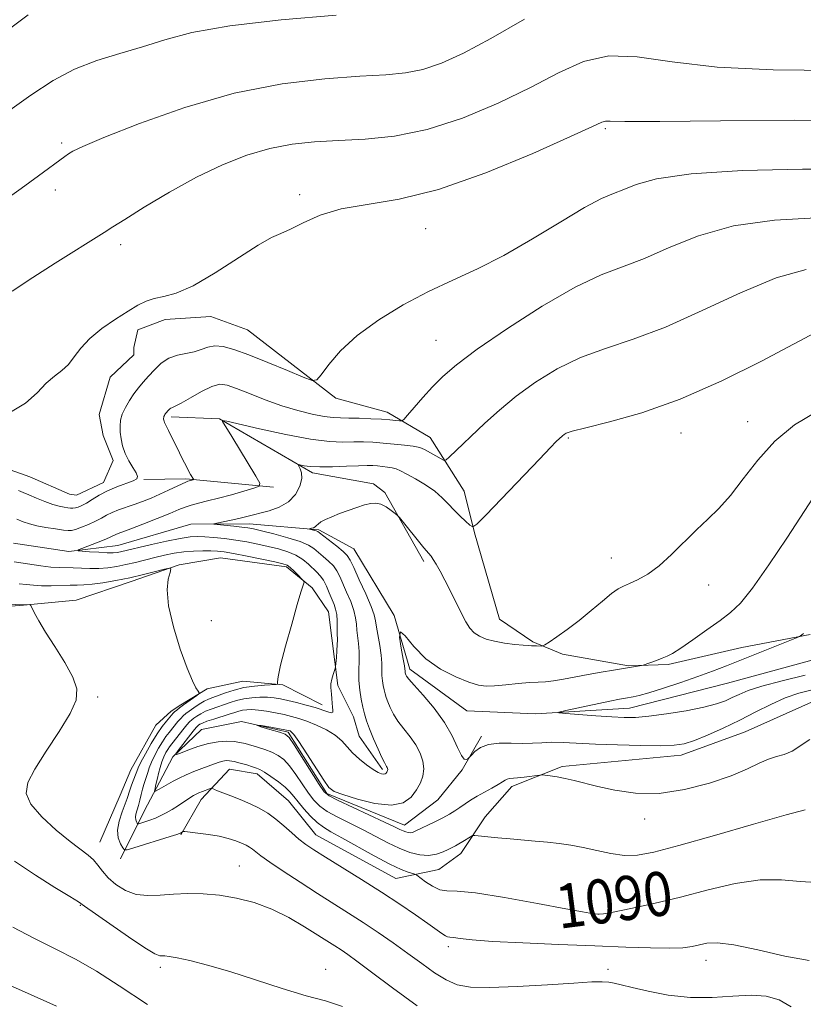
# Model space of a CAD drawing. Extents: x 2067300 to 2070200, y 352300 to 355200.
# Drawn here: x 2068322 to 2068464, y 353641 to 353820 of the extents above; entities that cross this region are included whole.
import ezdxf
from ezdxf.enums import TextEntityAlignment as Align

# ---------------------------------------------------------------- set-up
doc = ezdxf.new("R2010")
doc.units = 0
doc.header["$MEASUREMENT"] = 0
for name, color, linetype, lineweight in [('DTM HARD BREAKLINE', 7, 'Continuous', 0), ('DTM SPOT ELEVATION', 2, 'Continuous', 13), ('INDEX CONTOUR', 41, 'Continuous', 13), ('INDEX CONTOUR LABEL', 244, 'Continuous', 0), ('INTERMEDIATE CONTOUR', 44, 'Continuous', 0)]:
    doc.layers.add(name, color=color, linetype=linetype, lineweight=lineweight)
doc.styles.add('Style-ITALICS', font='ITALICS.shx')

msp = doc.modelspace()

# ---------------------------------------------------------------- linework, layer by layer
at = {"layer": 'DTM HARD BREAKLINE'}
for points in [[(2068465.2, 353708.08, 1081.84), (2068452.79, 353705.72, 1082.86), (2068439.38, 353702.64, 1083.81), (2068432.2, 353702.4, 1084.1), (2068420.21, 353704.52, 1085.62), (2068414.83, 353706.79, 1086.21), (2068408.82, 353710.91, 1087.05), (2068404.26, 353726.54, 1087.89), (2068402.39, 353734.1, 1088.88), (2068396.2, 353743.82, 1090.88), (2068388.41, 353748.46, 1092.62), (2068379.11, 353750.99, 1093.64), (2068363.08, 353763.38, 1095.22), (2068356.41, 353765.78, 1095.36), (2068348.17, 353765.25, 1095.33), (2068343.16, 353763.35, 1095.45), (2068342.44, 353760.16, 1095.4), (2068342.45, 353758.82, 1095.35), (2068338.16, 353754.77, 1095.49), (2068336.15, 353748, 1094.97), (2068336.87, 353744.2, 1094.75), (2068338.74, 353739.64, 1094.48), (2068336.97, 353735.68, 1094.67), (2068332.06, 353733.39, 1095.22), (2068330.76, 353733.58, 1095.22), (2068323.58, 353736.71, 1095.28), (2068304.19, 353743.58, 1095.94)], [(2068349.241, 353747.583, 1091.652), (2068358.03, 353747.212, 1090.055), (2068374.854, 353737.42, 1087.611), (2068385.92, 353735.414, 1086.43), (2068388.013, 353733.886, 1086.19), (2068395.064, 353721.356, 1085.631)], [(2068344.255, 353736.24, 1093.903), (2068351.901, 353736.323, 1092.227), (2068367.787, 353734.857, 1089.655)], [(2068320.62, 353724.67, 1090.25), (2068330.64, 353723.15, 1090.18), (2068339.54, 353724.26, 1089), (2068352.83, 353728.09, 1088.34), (2068363.41, 353728.2, 1087.4), (2068376.01, 353727.09, 1085.77), (2068382.4, 353723.64, 1085.01), (2068389.71, 353711.57, 1084), (2068392.55, 353701.82, 1083.57), (2068402.9, 353694.27, 1082.85), (2068415.35, 353693.68, 1082.19), (2068432.39, 353694.75, 1081.29), (2068450.18, 353699.28, 1080.71), (2068471.92, 353705.21, 1080.18), (2068483.34, 353709.07, 1079.42), (2068492.98, 353714.31, 1078.77), (2068504.93, 353717.64, 1077.82), (2068517.66, 353718.88, 1076.14), (2068527.63, 353717.03, 1075.75), (2068566.6, 353704.45, 1072.72)], [(2068315.53, 353712.88, 1096.52), (2068322.42, 353713.41, 1096.03), (2068331.97, 353714.31, 1095.81), (2068342, 353717.73, 1094.47), (2068350.69, 353720.75, 1093.91), (2068358.2, 353722, 1093.02), (2068370.19, 353720.36, 1092.36), (2068374.81, 353716.56, 1091.84), (2068377.76, 353712.22, 1090.98), (2068378.36, 353707.43, 1090.55), (2068379.47, 353698.82, 1089.67), (2068382.34, 353693.14, 1088.87), (2068383.37, 353689.65, 1088.88), (2068387.57, 353683.6, 1088.29)], [(2068350.99, 353671.74, 1094.15), (2068354.69, 353678.19, 1092.65), (2068359.82, 353683.68, 1090.92), (2068364.86, 353682.8, 1090.54), (2068370.54, 353677.95, 1090.92), (2068375.46, 353671.76, 1091.2), (2068390.02, 353663.86, 1090.95), (2068397.77, 353665.44, 1088.88), (2068401.82, 353668.39, 1088.6), (2068406.18, 353675.03, 1087.4), (2068411.03, 353680.52, 1086.46), (2068420.15, 353684.17, 1085.67), (2068441.79, 353686.23, 1084.6), (2068453.35, 353690.42, 1085.03), (2068465.95, 353696.06, 1085.54), (2068477.53, 353696.81, 1084.8), (2068490.99, 353696.56, 1084.51), (2068502.74, 353700.57, 1083.75), (2068509.92, 353701.76, 1082.53), (2068522.26, 353703.66, 1080.89), (2068531.98, 353703.68, 1079.78), (2068542.84, 353698.58, 1078.96), (2068557.2, 353692.02, 1076.42), (2068567.35, 353702.45, 1074.04)], [(2068376.62, 353695.35, 1090.54), (2068369.51, 353698.95, 1091.87), (2068362.23, 353699.66, 1092.88), (2068355.77, 353698.23, 1093.88), (2068351.01, 353695.33, 1094.31), (2068349.24, 353694.22, 1094.62), (2068346.43, 353691.66, 1095.12), (2068341.94, 353683.54, 1095.13), (2068340, 353678.97, 1095.22), (2068336.32, 353670.43, 1095.26)], [(2068340.06, 353667.41, 1094.61), (2068344.4, 353676.15, 1090.99), (2068347.1, 353681.3, 1089.51), (2068349.56, 353685.91, 1088.07), (2068354.75, 353690.88, 1086.75), (2068361.97, 353692.31, 1086), (2068370.46, 353690.4, 1085.77), (2068377.491, 353679.235, 1085.77), (2068391.54, 353673.5, 1085.34), (2068397.59, 353678.09, 1084.77), (2068402.01, 353683.53, 1084.15), (2068405.51, 353689.68, 1083.73)]]:
    msp.add_polyline3d(points, dxfattribs=at)
at = {"layer": 'DTM SPOT ELEVATION'}
for p in [(2068427.99, 353799.87, 1095.77), (2068329.34, 353797.27, 1100.3), (2068328.21, 353788.71, 1099.5), (2068372.55, 353787.88, 1096.32), (2068395.38, 353781.71, 1095.17), (2068340.06, 353778.85, 1097.55), (2068397.26, 353761.45, 1092.96), (2068453.86, 353746.69, 1086.8), (2068421.3, 353743.76, 1087.82), (2068441.74, 353744.67, 1087.3), (2068429.09, 353721.96, 1086.75), (2068446.78, 353717.08, 1085.18), (2068356.52, 353710.6, 1093.27), (2068335.92, 353696.79, 1095.9), (2068435.15, 353674.64, 1086.59), (2068361.61, 353666.08, 1095.13), (2068332.77, 353658.96, 1098.1), (2068426.84, 353656.51, 1090.14), (2068399.52, 353651.5, 1092.41), (2068446.27, 353649.02, 1092.64), (2068347.28, 353647.72, 1098.37), (2068377.24, 353647.37, 1097.4), (2068428.47, 353647.33, 1093.62)]:
    msp.add_point(p, dxfattribs=at)
at = {"layer": 'INDEX CONTOUR'}
for points in [[(2068318.226, 353786.2711, 1100), (2068322.047, 353789.0071, 1100), (2068325.192, 353791.304, 1100), (2068329.952, 353794.828, 1100), (2068330.592, 353795.277, 1100), (2068331.394, 353795.761, 1100), (2068333.22, 353796.625, 1100), (2068337.038, 353798.236, 1100), (2068343.467, 353800.781, 1100), (2068351.7301, 353803.713, 1100), (2068360.696, 353806.305, 1100), (2068369.349, 353807.999, 1100), (2068377.1, 353808.924, 1100), (2068383.473, 353809.379, 1100), (2068388.188, 353809.652, 1100), (2068391.762, 353809.984, 1100), (2068394.914, 353810.605, 1100), (2068398.293, 353811.736, 1100), (2068402.285, 353813.559, 1100), (2068407.212, 353816.2459, 1100), (2068413.333, 353819.736, 1100)], [(2068466.235, 353663.129, 1090), (2068463.339, 353663.277, 1090), (2068459.987, 353663.5989, 1090), (2068456.076, 353663.602, 1090), (2068451.566, 353662.93, 1090), (2068446.667, 353661.777, 1090), (2068441.651, 353660.474, 1090), (2068436.8221, 353659.309, 1090), (2068432.604, 353658.381, 1090), (2068429.453, 353657.746, 1090), (2068427.667, 353657.429, 1090), (2068426.901, 353657.34, 1090), (2068426.655, 353657.359, 1090), (2068425.202, 353657.5329, 1090), (2068423.862, 353657.766, 1090), (2068420.837, 353658.333, 1090), (2068415.726, 353659.306, 1090), (2068409.734, 353660.396, 1090), (2068404.4649, 353661.224, 1090), (2068401.113, 353661.54, 1090), (2068399.234, 353661.604, 1090), (2068397.975, 353661.806, 1090), (2068396.668, 353662.418, 1090), (2068395.381, 353663.249, 1090), (2068393.791, 353664.415, 1090), (2068393.443, 353664.608, 1090), (2068392.2629, 353664.968, 1090), (2068390.951, 353665.478, 1090), (2068388.907, 353666.445, 1090), (2068386.083, 353667.95, 1090), (2068380.2, 353671.228, 1090), (2068378.226, 353672.306, 1090), (2068376.847, 353673.119, 1090), (2068375.695, 353673.991, 1090), (2068374.487, 353675.155, 1090), (2068373.291, 353676.475, 1090), (2068372.26, 353677.717, 1090), (2068371.482, 353678.717, 1090), (2068370.776, 353679.566, 1090), (2068369.896, 353680.423, 1090), (2068368.687, 353681.39, 1090), (2068367.3479, 353682.3489, 1090), (2068366.1699, 353683.124, 1090), (2068365.348, 353683.599, 1090), (2068364.703, 353683.875, 1090), (2068363.9641, 353684.113, 1090), (2068362.938, 353684.431, 1090), (2068361.77, 353684.778, 1090), (2068360.684, 353685.062, 1090), (2068359.848, 353685.212, 1090), (2068359.192, 353685.227, 1090), (2068358.589, 353685.128, 1090), (2068357.921, 353684.932, 1090), (2068357.107, 353684.641, 1090), (2068354.793, 353683.775, 1090), (2068353.368, 353683.228, 1090), (2068351.9469, 353682.64, 1090), (2068350.659, 353682.046, 1090), (2068349.57, 353681.493, 1090), (2068348.728, 353681.034, 1090), (2068347.058, 353680.054, 1090), (2068346.272, 353679.639, 1090), (2068346.228, 353679.674, 1090), (2068346.254, 353679.8459, 1090), (2068346.47, 353680.915, 1090), (2068346.761, 353682.057, 1090), (2068346.961, 353682.908, 1090), (2068347.225, 353683.951, 1090), (2068347.543, 353685.005, 1090), (2068347.903, 353685.918, 1090), (2068348.274, 353686.667, 1090), (2068348.626, 353687.26, 1090), (2068348.948, 353687.728, 1090), (2068351.37, 353690.811, 1090), (2068352.084, 353691.698, 1090), (2068352.59, 353692.277, 1090), (2068352.9749, 353692.639, 1090), (2068353.376, 353692.944, 1090), (2068353.912, 353693.315, 1090), (2068354.609, 353693.739, 1090), (2068355.471, 353694.172, 1090), (2068356.491, 353694.576, 1090), (2068359.917, 353695.741, 1090), (2068361.103, 353696.111, 1090), (2068362.403, 353696.414, 1090), (2068363.853, 353696.612, 1090), (2068365.343, 353696.707, 1090), (2068366.726, 353696.708, 1090), (2068367.914, 353696.622, 1090), (2068369.059, 353696.442, 1090), (2068370.373, 353696.1569, 1090), (2068371.991, 353695.766, 1090), (2068373.744, 353695.308, 1090), (2068375.385, 353694.831, 1090), (2068377.672, 353694.049, 1090), (2068378.276, 353693.901, 1090), (2068378.542, 353694.006, 1090), (2068378.578, 353694.356, 1090), (2068378.514, 353694.924, 1090), (2068378.454, 353695.667, 1090), (2068378.401, 353696.483, 1090), (2068378.334, 353697.248, 1090), (2068378.244, 353697.885, 1090), (2068378.185, 353698.477, 1090), (2068378.224, 353699.152, 1090), (2068378.402, 353699.982, 1090), (2068378.65, 353700.832, 1090), (2068379.003, 353701.921, 1090), (2068379.0679, 353702.273, 1090), (2068379.213, 353703.913, 1090), (2068379.31, 353705.167, 1090), (2068379.38, 353706.296, 1090), (2068379.396, 353707.068, 1090), (2068379.361, 353708.371, 1090), (2068379.363, 353709.389, 1090), (2068379.347, 353710.583, 1090), (2068379.264, 353711.731, 1090), (2068379.076, 353712.681, 1090), (2068378.7841, 353713.543, 1090), (2068377.929, 353715.652, 1090), (2068377.405, 353716.872, 1090), (2068376.852, 353717.953, 1090), (2068376.286, 353718.754, 1090), (2068375.674, 353719.39, 1090), (2068374.132, 353720.833, 1090), (2068373.114, 353721.691, 1090), (2068371.8721, 353722.487, 1090), (2068370.3809, 353723.126, 1090), (2068368.687, 353723.636, 1090), (2068366.855, 353724.077, 1090), (2068364.942, 353724.496, 1090), (2068362.969, 353724.886, 1090), (2068360.95, 353725.224, 1090), (2068358.92, 353725.495, 1090), (2068357.005, 353725.696, 1090), (2068355.355, 353725.826, 1090), (2068354.023, 353725.875, 1090), (2068352.676, 353725.793, 1090), (2068350.886, 353725.514, 1090), (2068348.398, 353725.013, 1090), (2068345.646, 353724.409, 1090), (2068340.033, 353723.101, 1090), (2068339.452, 353722.992, 1090), (2068338.71, 353722.928, 1090), (2068337.617, 353722.9299, 1090), (2068336.084, 353723.008, 1090), (2068334.429, 353723.125, 1090), (2068333.069, 353723.233, 1090), (2068332.354, 353723.308, 1090), (2068332.35, 353723.435, 1090), (2068333.054, 353723.721, 1090), (2068335.987, 353724.848, 1090), (2068337.406, 353725.4169, 1090), (2068338.315, 353725.817, 1090), (2068339.198, 353726.255, 1090), (2068339.643, 353726.432, 1090), (2068341.894, 353727.268, 1090), (2068344.124, 353728.127, 1090), (2068346.691, 353729.135, 1090), (2068349.003, 353730.066, 1090), (2068350.632, 353730.748, 1090), (2068351.795, 353731.222, 1090), (2068352.869, 353731.587, 1090), (2068354.178, 353731.933, 1090), (2068355.816, 353732.326, 1090), (2068357.822, 353732.8269, 1090), (2068360.155, 353733.461, 1090), (2068362.447, 353734.114, 1090), (2068364.249, 353734.641, 1090), (2068365.2, 353734.996, 1090), (2068365.294, 353735.555, 1090), (2068364.609, 353736.797, 1090), (2068360.259, 353744.016, 1090), (2068358.569, 353746.745, 1090), (2068358.568, 353746.893, 1090), (2068359.31, 353746.775, 1090), (2068365.273, 353745.414, 1090), (2068370.01, 353744.393, 1090), (2068374.52, 353743.5511, 1090), (2068377.937, 353743.127, 1090), (2068380.411, 353743.019, 1090), (2068382.348, 353743.04, 1090), (2068384.104, 353743.034, 1090), (2068385.845, 353742.968, 1090), (2068387.69, 353742.8391, 1090), (2068389.686, 353742.652, 1090), (2068391.597, 353742.4429, 1090), (2068393.115, 353742.254, 1090), (2068394.044, 353742.105, 1090), (2068394.645, 353741.918, 1090), (2068395.291, 353741.588, 1090), (2068398.2141, 353739.945, 1090), (2068398.741, 353739.689, 1090), (2068399.119, 353739.768, 1090), (2068399.6731, 353740.2531, 1090), (2068406.165, 353746.45, 1090), (2068408.776, 353748.817, 1090), (2068411.828, 353751.333, 1090), (2068415.342, 353753.882, 1090), (2068419.259, 353756.286, 1090), (2068423.5, 353758.352, 1090), (2068428.041, 353760.009, 1090), (2068433.086, 353761.664, 1090), (2068438.8969, 353763.8429, 1090), (2068445.568, 353766.851, 1090), (2068452.522, 353770.103, 1090), (2068459.018, 353772.789, 1090), (2068464.453, 353774.309, 1090)], [(2068344.949, 353640.996, 1100), (2068339.8281, 353644.372, 1100), (2068335.703, 353647.007, 1100), (2068331.976, 353649.166, 1100), (2068328.172, 353651.099, 1100), (2068324.305, 353652.993, 1100), (2068320.513, 353655.022, 1100)]]:
    msp.add_polyline3d(points, dxfattribs=at)
at = {"layer": 'INTERMEDIATE CONTOUR'}
for points in [[(2068315.5741, 353814.785, 1104), (2068323.295, 353820.497, 1104)], [(2068319.09, 353802.621, 1102), (2068323.805, 353805.924, 1102), (2068327.837, 353808.577, 1102), (2068331.691, 353810.65, 1102), (2068335.755, 353812.238, 1102), (2068339.944, 353813.528, 1102), (2068344.056, 353814.731, 1102), (2068348.109, 353816.006, 1102), (2068353.001, 353817.305, 1102), (2068359.853, 353818.529, 1102), (2068369.192, 353819.586, 1102), (2068379.173, 353820.429, 1102)], [(2068320.386, 353770.36, 1098), (2068324.166, 353772.855, 1098), (2068328.216, 353775.443, 1098), (2068337.109, 353781.041, 1098), (2068338.641, 353782.026, 1098), (2068340.81, 353783.4041, 1098), (2068344.365, 353785.617, 1098), (2068348.926, 353788.337, 1098), (2068353.829, 353791.044, 1098), (2068358.53, 353793.306, 1098), (2068362.952, 353795.05, 1098), (2068367.139, 353796.291, 1098), (2068371.164, 353797.067, 1098), (2068375.234, 353797.501, 1098), (2068379.585, 353797.742, 1098), (2068384.417, 353797.971, 1098), (2068389.785, 353798.5079, 1098), (2068395.708, 353799.705, 1098), (2068402.11, 353801.789, 1098), (2068408.541, 353804.474, 1098), (2068414.457, 353807.347, 1098), (2068419.4991, 353810, 1098), (2068424.034, 353812.038, 1098), (2068428.615, 353813.068, 1098), (2068433.799, 353812.8781, 1098), (2068440.163, 353811.97, 1098), (2068448.29, 353811.024, 1098), (2068458.455, 353810.551, 1098), (2068469.695, 353810.39, 1098)], [(2068319.792, 353748.254, 1096), (2068322.8021, 353750.05, 1096), (2068324.937, 353751.965, 1096), (2068326.581, 353753.676, 1096), (2068328.048, 353754.96, 1096), (2068329.388, 353756.001, 1096), (2068330.582, 353757.088, 1096), (2068331.661, 353758.445, 1096), (2068332.864, 353760.0469, 1096), (2068334.48, 353761.802, 1096), (2068336.678, 353763.612, 1096), (2068339.139, 353765.326, 1096), (2068341.423, 353766.783, 1096), (2068343.215, 353767.862, 1096), (2068344.689, 353768.599, 1096), (2068346.145, 353769.071, 1096), (2068347.877, 353769.418, 1096), (2068350.153, 353770.034, 1096), (2068353.237, 353771.378, 1096), (2068357.207, 353773.698, 1096), (2068365.018, 353778.734, 1096), (2068367.4469, 353780.098, 1096), (2068369.16, 353780.862, 1096), (2068370.876, 353781.615, 1096), (2068373.196, 353782.78, 1096), (2068376.263, 353784.143, 1096), (2068380.105, 353785.324, 1096), (2068384.793, 353786.126, 1096), (2068390.58, 353787.064, 1096), (2068397.76, 353788.834, 1096), (2068406.299, 353791.85, 1096), (2068414.843, 353795.3891, 1096), (2068421.703, 353798.449, 1096), (2068425.665, 353800.265, 1096), (2068427.401, 353801.044, 1096), (2068428.054, 353801.231, 1096), (2068428.879, 353801.217, 1096), (2068431.562, 353801.159, 1096), (2068437.903, 353801.1581, 1096), (2068448.905, 353801.273, 1096), (2068462.396, 353801.387, 1096), (2068475.411, 353801.3401, 1096)], [(2068321.508, 353734.244, 1094), (2068322.361, 353733.861, 1094), (2068323.4179, 353733.41, 1094), (2068324.798, 353732.837, 1094), (2068326.331, 353732.2299, 1094), (2068327.774, 353731.712, 1094), (2068328.934, 353731.376, 1094), (2068329.82, 353731.189, 1094), (2068330.485, 353731.088, 1094), (2068330.992, 353731.022, 1094), (2068331.419, 353731.002, 1094), (2068331.854, 353731.05, 1094), (2068332.373, 353731.194, 1094), (2068333.024, 353731.476, 1094), (2068333.85, 353731.94, 1094), (2068334.886, 353732.605, 1094), (2068336.151, 353733.3891, 1094), (2068337.659, 353734.182, 1094), (2068339.37, 353734.892, 1094), (2068342.323, 353735.97, 1094), (2068343.015, 353736.346, 1094), (2068343.154, 353736.765, 1094), (2068342.8611, 353737.401, 1094), (2068342.268, 353738.377, 1094), (2068341.546, 353739.611, 1094), (2068340.88, 353740.964, 1094), (2068340.414, 353742.317, 1094), (2068340.135, 353743.617, 1094), (2068339.993, 353744.824, 1094), (2068339.955, 353745.922, 1094), (2068340.062, 353746.979, 1094), (2068340.373, 353748.085, 1094), (2068340.922, 353749.298, 1094), (2068341.647, 353750.553, 1094), (2068342.459, 353751.753, 1094), (2068343.291, 353752.834, 1094), (2068344.164, 353753.866, 1094), (2068345.123, 353754.952, 1094), (2068346.206, 353756.144, 1094), (2068347.434, 353757.296, 1094), (2068348.823, 353758.212, 1094), (2068350.364, 353758.761, 1094), (2068353.417, 353759.384, 1094), (2068354.7, 353759.805, 1094), (2068355.897, 353760.226, 1094), (2068357.161, 353760.458, 1094), (2068358.665, 353760.341, 1094), (2068360.633, 353759.815, 1094), (2068363.305, 353758.846, 1094), (2068366.747, 353757.469, 1094), (2068370.316, 353755.9859, 1094), (2068373.196, 353754.771, 1094), (2068374.8249, 353754.15, 1094), (2068375.674, 353754.27, 1094), (2068376.47, 353755.234, 1094), (2068377.836, 353757.076, 1094), (2068379.977, 353759.555, 1094), (2068382.993, 353762.358, 1094), (2068386.896, 353765.202, 1094), (2068391.354, 353767.907, 1094), (2068395.9439, 353770.3241, 1094), (2068400.368, 353772.394, 1094), (2068404.808, 353774.43, 1094), (2068409.568, 353776.8399, 1094), (2068414.783, 353779.853, 1094), (2068419.913, 353782.987, 1094), (2068424.25, 353785.586, 1094), (2068427.305, 353787.1841, 1094), (2068429.466, 353788.093, 1094), (2068431.336, 353788.818, 1094), (2068433.606, 353789.745, 1094), (2068437.306, 353790.77, 1094), (2068443.552, 353791.669, 1094), (2068452.913, 353792.262, 1094), (2068463.776, 353792.54, 1094), (2068473.982, 353792.54, 1094)], [(2068321.264, 353729.04, 1092), (2068322.407, 353728.563, 1092), (2068323.524, 353728.172, 1092), (2068324.849, 353727.834, 1092), (2068326.513, 353727.523, 1092), (2068328.246, 353727.255, 1092), (2068329.679, 353727.053, 1092), (2068330.569, 353726.946, 1092), (2068331.172, 353726.969, 1092), (2068331.871, 353727.162, 1092), (2068332.943, 353727.545, 1092), (2068334.2411, 353728.061, 1092), (2068335.51, 353728.634, 1092), (2068336.569, 353729.199, 1092), (2068337.514, 353729.738, 1092), (2068338.513, 353730.244, 1092), (2068339.6969, 353730.718, 1092), (2068342.511, 353731.686, 1092), (2068344.038, 353732.242, 1092), (2068345.604, 353732.861, 1092), (2068347.189, 353733.54, 1092), (2068348.751, 353734.261, 1092), (2068351.242, 353735.46, 1092), (2068351.909, 353735.763, 1092), (2068352.272, 353735.902, 1092), (2068353.2561, 353736.189, 1092), (2068353.26, 353736.255, 1092), (2068352.745, 353737.147, 1092), (2068352.387, 353737.8009, 1092), (2068351.928, 353738.675, 1092), (2068351.375, 353739.765, 1092), (2068350.736, 353741.061, 1092), (2068348.7801, 353745.115, 1092), (2068348.019, 353746.576, 1092), (2068347.938, 353746.795, 1092), (2068347.892, 353746.994, 1092), (2068347.8699, 353747.174, 1092), (2068347.865, 353747.337, 1092), (2068347.881, 353747.494, 1092), (2068347.927, 353747.657, 1092), (2068348.008, 353747.837, 1092), (2068348.1161, 353748.023, 1092), (2068348.236, 353748.201, 1092), (2068348.791, 353748.852, 1092), (2068348.973, 353749.0229, 1092), (2068349.1789, 353749.158, 1092), (2068349.451, 353749.267, 1092), (2068349.9901, 353749.507, 1092), (2068351.038, 353750.073, 1092), (2068352.723, 353751.065, 1092), (2068354.722, 353752.203, 1092), (2068356.598, 353753.112, 1092), (2068358.063, 353753.49, 1092), (2068359.416, 353753.343, 1092), (2068361.105, 353752.747, 1092), (2068363.451, 353751.803, 1092), (2068366.28, 353750.69, 1092), (2068369.292, 353749.608, 1092), (2068372.208, 353748.7231, 1092), (2068374.832, 353748.07, 1092), (2068376.989, 353747.651, 1092), (2068378.599, 353747.45, 1092), (2068379.958, 353747.389, 1092), (2068381.458, 353747.373, 1092), (2068383.369, 353747.327, 1092), (2068385.469, 353747.246, 1092), (2068387.415, 353747.144, 1092), (2068388.929, 353747.037, 1092), (2068390, 353746.939, 1092), (2068390.682, 353746.864, 1092), (2068391.071, 353746.864, 1092), (2068391.443, 353747.13, 1092), (2068392.117, 353747.891, 1092), (2068393.319, 353749.286, 1092), (2068394.914, 353751.102, 1092), (2068396.67, 353753.034, 1092), (2068398.512, 353754.905, 1092), (2068400.98, 353757.033, 1092), (2068404.765, 353759.86, 1092), (2068410.247, 353763.612, 1092), (2068416.56, 353767.641, 1092), (2068422.522, 353771.082, 1092), (2068427.272, 353773.334, 1092), (2068435.116, 353776.331, 1092), (2068439.587, 353778.298, 1092), (2068444.914, 353780.437, 1092), (2068451.285, 353782.2289, 1092), (2068458.683, 353783.285, 1092), (2068466.284, 353783.714, 1092)], [(2068464.257, 353676.293, 1088), (2068460.825, 353675.395, 1088), (2068454.903, 353673.713, 1088), (2068447.815, 353671.666, 1088), (2068441.344, 353669.818, 1088), (2068436.831, 353668.6211, 1088), (2068433.832, 353668.067, 1088), (2068431.463, 353668.03, 1088), (2068429.011, 353668.375, 1088), (2068426.47, 353668.924, 1088), (2068424.007, 353669.487, 1088), (2068421.744, 353669.912, 1088), (2068419.61, 353670.212, 1088), (2068417.488, 353670.436, 1088), (2068415.287, 353670.63, 1088), (2068410.744, 353671.013, 1088), (2068408.523, 353671.227, 1088), (2068404.314, 353671.663, 1088), (2068403.901, 353671.617, 1088), (2068403.526, 353671.41, 1088), (2068402.167, 353670.559, 1088), (2068401.426, 353670.113, 1088), (2068400.812, 353669.769, 1088), (2068400.225, 353669.466, 1088), (2068399.515, 353669.113, 1088), (2068398.56, 353668.658, 1088), (2068397.358, 353668.231, 1088), (2068395.939, 353668.006, 1088), (2068394.33, 353668.12, 1088), (2068392.551, 353668.568, 1088), (2068390.623, 353669.312, 1088), (2068388.562, 353670.301, 1088), (2068384.073, 353672.656, 1088), (2068379.446, 353674.965, 1088), (2068377.5581, 353676.008, 1088), (2068376.188, 353676.98, 1088), (2068375.15, 353678.023, 1088), (2068374.179, 353679.315, 1088), (2068371.878, 353682.701, 1088), (2068370.717, 353684.26, 1088), (2068369.664, 353685.396, 1088), (2068368.638, 353686.179, 1088), (2068367.518, 353686.753, 1088), (2068366.228, 353687.24, 1088), (2068364.885, 353687.663, 1088), (2068362.632, 353688.314, 1088), (2068361.695, 353688.534, 1088), (2068360.649, 353688.675, 1088), (2068359.345, 353688.722, 1088), (2068357.7829, 353688.622, 1088), (2068356.002, 353688.31, 1088), (2068354.085, 353687.766, 1088), (2068352.288, 353687.134, 1088), (2068350.908, 353686.598, 1088), (2068350.178, 353686.332, 1088), (2068350.074, 353686.448, 1088), (2068350.508, 353687.046, 1088), (2068353.244, 353690.572, 1088), (2068353.777, 353691.233, 1088), (2068354.049, 353691.533, 1088), (2068354.222, 353691.674, 1088), (2068354.453, 353691.824, 1088), (2068354.8971, 353692.04, 1088), (2068355.707, 353692.35, 1088), (2068356.958, 353692.764, 1088), (2068359.76, 353693.644, 1088), (2068360.763, 353693.971, 1088), (2068361.514, 353694.204, 1088), (2068362.186, 353694.362, 1088), (2068362.937, 353694.456, 1088), (2068363.8651, 353694.469, 1088), (2068365.052, 353694.377, 1088), (2068366.535, 353694.167, 1088), (2068368.158, 353693.879, 1088), (2068369.722, 353693.565, 1088), (2068371.092, 353693.254, 1088), (2068372.405, 353692.885, 1088), (2068373.865, 353692.374, 1088), (2068375.594, 353691.661, 1088), (2068377.394, 353690.785, 1088), (2068378.986, 353689.811, 1088), (2068380.18, 353688.791, 1088), (2068382.159, 353686.629, 1088), (2068383.389, 353685.498, 1088), (2068384.7031, 353684.451, 1088), (2068385.885, 353683.617, 1088), (2068386.764, 353683.094, 1088), (2068387.369, 353682.841, 1088), (2068387.774, 353682.779, 1088), (2068388.049, 353682.837, 1088), (2068388.231, 353682.968, 1088), (2068388.354, 353683.131, 1088), (2068388.443, 353683.292, 1088), (2068388.4991, 353683.451, 1088), (2068388.5179, 353683.616, 1088), (2068388.496, 353683.792, 1088), (2068388.434, 353683.977, 1088), (2068388.334, 353684.165, 1088), (2068388.1859, 353684.391, 1088), (2068387.922, 353684.8519, 1088), (2068387.464, 353685.786, 1088), (2068386.772, 353687.326, 1088), (2068385.975, 353689.191, 1088), (2068385.243, 353690.992, 1088), (2068384.7031, 353692.446, 1088), (2068384.316, 353693.681, 1088), (2068384.001, 353694.928, 1088), (2068383.699, 353696.369, 1088), (2068383.444, 353697.995, 1088), (2068383.294, 353699.752, 1088), (2068383.28, 353701.574, 1088), (2068383.3271, 353703.3689, 1088), (2068383.334, 353705.034, 1088), (2068383.232, 353706.494, 1088), (2068382.92, 353708.915, 1088), (2068382.831, 353709.99, 1088), (2068382.6979, 353711.123, 1088), (2068382.384, 353712.455, 1088), (2068381.803, 353714.066, 1088), (2068381.075, 353715.781, 1088), (2068379.816, 353718.628, 1088), (2068379.297, 353719.649, 1088), (2068378.659, 353720.551, 1088), (2068377.796, 353721.43, 1088), (2068376.821, 353722.274, 1088), (2068375.1059, 353723.703, 1088), (2068374.153, 353724.317, 1088), (2068372.66, 353724.954, 1088), (2068370.414, 353725.654, 1088), (2068367.866, 353726.338, 1088), (2068365.636, 353726.893, 1088), (2068364.158, 353727.243, 1088), (2068363.127, 353727.444, 1088), (2068362.05, 353727.589, 1088), (2068360.588, 353727.747, 1088), (2068356.996, 353728.107, 1088), (2068356.958, 353728.179, 1088), (2068357.544, 353728.31, 1088), (2068360.103, 353728.841, 1088), (2068361.525, 353729.157, 1088), (2068362.735, 353729.453, 1088), (2068366.989, 353730.561, 1088), (2068368.8551, 353731.216, 1088), (2068370.541, 353732.183, 1088), (2068371.786, 353733.51, 1088), (2068372.566, 353734.996, 1088), (2068372.917, 353736.376, 1088), (2068372.898, 353737.437, 1088), (2068372.664, 353738.175, 1088), (2068372.26, 353738.873, 1088), (2068372.33, 353738.932, 1088), (2068373.345, 353738.725, 1088), (2068374.4769, 353738.578, 1088), (2068376.188, 353738.494, 1088), (2068378.501, 353738.521, 1088), (2068381.018, 353738.614, 1088), (2068383.238, 353738.707, 1088), (2068384.792, 353738.747, 1088), (2068385.8461, 353738.734, 1088), (2068386.698, 353738.68, 1088), (2068387.585, 353738.594, 1088), (2068388.486, 353738.477, 1088), (2068389.319, 353738.327, 1088), (2068390.051, 353738.125, 1088), (2068390.864, 353737.788, 1088), (2068391.987, 353737.215, 1088), (2068393.562, 353736.3419, 1088), (2068395.358, 353735.256, 1088), (2068397.054, 353734.081, 1088), (2068398.411, 353732.919, 1088), (2068399.522, 353731.7829, 1088), (2068400.56, 353730.667, 1088), (2068401.645, 353729.585, 1088), (2068402.662, 353728.6321, 1088), (2068403.444, 353727.925, 1088), (2068403.959, 353727.632, 1088), (2068404.723, 353728.128, 1088), (2068406.392, 353729.837, 1088), (2068416.039, 353739.9371, 1088), (2068418.053, 353742.015, 1088), (2068419.115, 353743.084, 1088), (2068420.258, 353744.17, 1088), (2068420.518, 353744.385, 1088), (2068420.919, 353744.62, 1088), (2068422.019, 353744.989, 1088), (2068424.478, 353745.622, 1088), (2068428.77, 353746.664, 1088), (2068434.63, 353748.313, 1088), (2068441.61, 353750.783, 1088), (2068449.164, 353754.122, 1088), (2068456.36, 353757.714, 1088), (2068468.995, 353764.411, 1088)], [(2068465.117, 353689.072, 1086), (2068461.889, 353686.936, 1086), (2068460.453, 353686.324, 1086), (2068459.061, 353685.953, 1086), (2068457.605, 353685.5131, 1086), (2068455.943, 353684.763, 1086), (2068453.792, 353683.718, 1086), (2068450.84, 353682.462, 1086), (2068446.91, 353681.117, 1086), (2068442.3769, 353679.954, 1086), (2068437.753, 353679.285, 1086), (2068433.485, 353679.318, 1086), (2068429.748, 353679.84, 1086), (2068426.647, 353680.535, 1086), (2068422.343, 353681.619, 1086), (2068420.741, 353681.985, 1086), (2068419.265, 353682.255, 1086), (2068417.991, 353682.442, 1086), (2068417.058, 353682.559, 1086), (2068416.523, 353682.615, 1086), (2068416.128, 353682.607, 1086), (2068413.2509, 353682.21, 1086), (2068412.07, 353682.077, 1086), (2068410.612, 353681.974, 1086), (2068410.188, 353681.885, 1086), (2068409.813, 353681.687, 1086), (2068409.329, 353681.354, 1086), (2068408.57, 353680.872, 1086), (2068407.433, 353680.239, 1086), (2068406.078, 353679.511, 1086), (2068404.729, 353678.757, 1086), (2068403.561, 353678.036, 1086), (2068402.551, 353677.356, 1086), (2068401.627, 353676.717, 1086), (2068400.71, 353676.11, 1086), (2068399.704, 353675.498, 1086), (2068398.504, 353674.8371, 1086), (2068397.068, 353674.11, 1086), (2068393.53, 353672.415, 1086), (2068393.015, 353672.207, 1086), (2068392.631, 353672.137, 1086), (2068392.232, 353672.165, 1086), (2068391.791, 353672.276, 1086), (2068391.313, 353672.461, 1086), (2068390.7371, 353672.736, 1086), (2068389.743, 353673.226, 1086), (2068387.947, 353674.083, 1086), (2068379.422, 353678.026, 1086), (2068377.888, 353678.805, 1086), (2068377.009, 353679.572, 1086), (2068376.098, 353680.912, 1086), (2068371.537, 353688.098, 1086), (2068370.642, 353689.403, 1086), (2068369.929, 353690.009, 1086), (2068368.866, 353690.381, 1086), (2068367.16, 353690.872, 1086), (2068365.484, 353691.373, 1086), (2068364.749, 353691.666, 1086), (2068365.561, 353691.599, 1086), (2068367.308, 353691.302, 1086), (2068370.136, 353690.767, 1086), (2068370.612, 353690.665, 1086), (2068370.811, 353690.604, 1086), (2068371.028, 353690.468, 1086), (2068371.487, 353689.945, 1086), (2068372.39, 353688.67, 1086), (2068373.837, 353686.464, 1086), (2068376.921, 353681.666, 1086), (2068377.862, 353680.352, 1086), (2068378.793, 353679.646, 1086), (2068380.37, 353679.05, 1086), (2068383.017, 353678.219, 1086), (2068386.209, 353677.431, 1086), (2068389.184, 353677.115, 1086), (2068391.351, 353677.575, 1086), (2068392.792, 353678.612, 1086), (2068393.761, 353679.897, 1086), (2068394.463, 353681.168, 1086), (2068394.907, 353682.424, 1086), (2068395.057, 353683.7249, 1086), (2068394.882, 353685.119, 1086), (2068394.392, 353686.579, 1086), (2068393.606, 353688.061, 1086), (2068392.569, 353689.529, 1086), (2068391.435, 353690.963, 1086), (2068390.386, 353692.35, 1086), (2068389.566, 353693.6701, 1086), (2068388.967, 353694.867, 1086), (2068388.542, 353695.88, 1086), (2068388.246, 353696.678, 1086), (2068388.034, 353697.356, 1086), (2068387.861, 353698.039, 1086), (2068387.695, 353698.83, 1086), (2068387.555, 353699.722, 1086), (2068387.473, 353700.686, 1086), (2068387.444, 353702.893, 1086), (2068387.337, 353704.337, 1086), (2068387.083, 353706.0861, 1086), (2068386.479, 353709.459, 1086), (2068386.299, 353710.591, 1086), (2068386.049, 353711.663, 1086), (2068385.503, 353713.18, 1086), (2068384.529, 353715.452, 1086), (2068383.367, 353718.018, 1086), (2068382.351, 353720.2261, 1086), (2068381.703, 353721.6049, 1086), (2068381.19, 353722.427, 1086), (2068380.466, 353723.149, 1086), (2068379.306, 353724.107, 1086), (2068376.159, 353726.554, 1086), (2068375.821, 353726.787, 1086), (2068375.571, 353726.893, 1086), (2068374.318, 353727.229, 1086), (2068374.306, 353727.259, 1086), (2068374.72, 353727.366, 1086), (2068375.054, 353727.477, 1086), (2068375.365, 353727.638, 1086), (2068375.611, 353727.858, 1086), (2068375.906, 353728.145, 1086), (2068376.408, 353728.51, 1086), (2068377.237, 353728.957, 1086), (2068378.373, 353729.471, 1086), (2068379.762, 353730.032, 1086), (2068381.33, 353730.613, 1086), (2068382.913, 353731.158, 1086), (2068384.332, 353731.604, 1086), (2068385.457, 353731.887, 1086), (2068386.39, 353731.95, 1086), (2068387.283, 353731.737, 1086), (2068388.241, 353731.235, 1086), (2068389.153, 353730.607, 1086), (2068389.86, 353730.062, 1086), (2068390.28, 353729.714, 1086), (2068390.66, 353729.306, 1086), (2068395.093, 353723.841, 1086), (2068396.382, 353722.295, 1086), (2068396.8, 353721.709, 1086), (2068397.337, 353720.844, 1086), (2068398.033, 353719.615, 1086), (2068398.895, 353717.983, 1086), (2068399.905, 353715.972, 1086), (2068401.919, 353711.893, 1086), (2068402.713, 353710.381, 1086), (2068403.429, 353709.262, 1086), (2068404.204, 353708.4259, 1086), (2068405.1609, 353707.776, 1086), (2068406.372, 353707.265, 1086), (2068407.893, 353706.862, 1086), (2068409.715, 353706.541, 1086), (2068411.562, 353706.301, 1086), (2068413.089, 353706.148, 1086), (2068414.054, 353706.08, 1086), (2068414.618, 353706.067, 1086), (2068415.043, 353706.068, 1086), (2068415.53, 353706.0539, 1086), (2068416.43, 353706.0031, 1086), (2068416.692, 353706.015, 1086), (2068417.052, 353706.2, 1086), (2068417.82, 353706.716, 1086), (2068419.216, 353707.677, 1086), (2068421.102, 353709.025, 1086), (2068423.25, 353710.658, 1086), (2068425.439, 353712.445, 1086), (2068427.466, 353714.153, 1086), (2068429.132, 353715.519, 1086), (2068430.329, 353716.371, 1086), (2068431.304, 353716.894, 1086), (2068432.395, 353717.363, 1086), (2068433.867, 353718.03, 1086), (2068435.696, 353719.048, 1086), (2068437.785, 353720.55, 1086), (2068440.032, 353722.586, 1086), (2068444.538, 353727.117, 1086), (2068446.601, 353729.048, 1086), (2068448.6091, 353730.972, 1086), (2068450.703, 353733.304, 1086), (2068453.017, 353736.322, 1086), (2068455.662, 353739.744, 1086), (2068458.745, 353743.149, 1086), (2068462.349, 353746.164, 1086), (2068466.477, 353748.595, 1086)], [(2068465.514, 353698.037, 1084), (2068463.105, 353697.462, 1084), (2068460.658, 353696.595, 1084), (2068458.06, 353695.424, 1084), (2068455.302, 353694.045, 1084), (2068452.397, 353692.577, 1084), (2068449.406, 353691.139, 1084), (2068446.568, 353689.863, 1084), (2068444.169, 353688.88, 1084), (2068442.331, 353688.2811, 1084), (2068440.52, 353687.998, 1084), (2068438.041, 353687.924, 1084), (2068434.442, 353687.963, 1084), (2068430.241, 353688.071, 1084), (2068426.2, 353688.221, 1084), (2068420.352, 353688.5, 1084), (2068418.287, 353688.54, 1084), (2068416.515, 353688.474, 1084), (2068414.823, 353688.37, 1084), (2068412.996, 353688.319, 1084), (2068410.905, 353688.3669, 1084), (2068408.755, 353688.374, 1084), (2068406.8341, 353688.154, 1084), (2068405.372, 353687.593, 1084), (2068404.359, 353686.87, 1084), (2068403.726, 353686.234, 1084), (2068403.221, 353685.6979, 1084), (2068403.069, 353685.567, 1084), (2068402.813, 353685.411, 1084), (2068402.424, 353685.487, 1084), (2068401.8949, 353686.136, 1084), (2068401.1989, 353687.595, 1084), (2068400.217, 353689.694, 1084), (2068398.808, 353692.164, 1084), (2068396.931, 353694.728, 1084), (2068394.945, 353697.081, 1084), (2068393.309, 353698.915, 1084), (2068392.36, 353700.014, 1084), (2068391.958, 353700.544, 1084), (2068391.841, 353700.769, 1084), (2068391.72, 353701.151, 1084), (2068391.6661, 353701.449, 1084), (2068391.638, 353701.852, 1084), (2068391.561, 353702.417, 1084), (2068391.34, 353703.64, 1084), (2068390.963, 353705.626, 1084), (2068390.6889, 353707.599, 1084), (2068390.846, 353708.565, 1084), (2068391.695, 353707.832, 1084), (2068393.238, 353705.93, 1084), (2068395.412, 353703.695, 1084), (2068398.087, 353701.817, 1084), (2068400.862, 353700.4161, 1084), (2068403.2709, 353699.467, 1084), (2068405.006, 353698.934, 1084), (2068406.396, 353698.733, 1084), (2068407.928, 353698.772, 1084), (2068409.941, 353698.954, 1084), (2068412.177, 353699.188, 1084), (2068414.227, 353699.381, 1084), (2068415.81, 353699.472, 1084), (2068417.149, 353699.535, 1084), (2068418.59, 353699.675, 1084), (2068420.403, 353699.968, 1084), (2068424.865, 353700.8311, 1084), (2068427.245, 353701.27, 1084), (2068429.485, 353701.6609, 1084), (2068432.769, 353702.199, 1084), (2068434.579, 353702.474, 1084), (2068434.86, 353702.55, 1084), (2068437.278, 353703.396, 1084), (2068438.324, 353703.78, 1084), (2068439.211, 353704.144, 1084), (2068440.21, 353704.679, 1084), (2068441.696, 353705.627, 1084), (2068443.895, 353707.129, 1084), (2068446.446, 353708.918, 1084), (2068448.84, 353710.625, 1084), (2068450.745, 353712.065, 1084), (2068452.525, 353713.789, 1084), (2068454.721, 353716.533, 1084), (2068457.673, 353720.726, 1084), (2068460.917, 353725.566, 1084), (2068465.796, 353733.01, 1084)], [(2068464.996, 353648.963, 1092), (2068460.577, 353649.763, 1092), (2068455.668, 353650.881, 1092), (2068451.327, 353651.81, 1092), (2068448.346, 353652.171, 1092), (2068446.449, 353652.081, 1092), (2068443.767, 353651.491, 1092), (2068442.079, 353651.276, 1092), (2068439.665, 353651.181, 1092), (2068436.2251, 353651.232, 1092), (2068431.7009, 353651.3971, 1092), (2068426.099, 353651.626, 1092), (2068419.596, 353651.878, 1092), (2068413.064, 353652.1439, 1092), (2068407.5489, 353652.423, 1092), (2068403.835, 353652.708, 1092), (2068401.654, 353652.959, 1092), (2068400.474, 353653.132, 1092), (2068399.814, 353653.209, 1092), (2068399.394, 353653.28, 1092), (2068398.981, 353653.461, 1092), (2068398.356, 353653.865, 1092), (2068395.7779, 353655.696, 1092), (2068393.542, 353657.262, 1092), (2068390.706, 353659.195, 1092), (2068387.383, 353661.381, 1092), (2068383.748, 353663.6819, 1092), (2068377.223, 353667.705, 1092), (2068375.119, 353669.022, 1092), (2068373.648, 353670.021, 1092), (2068372.417, 353670.989, 1092), (2068371.11, 353672.141, 1092), (2068369.703, 353673.4, 1092), (2068368.244, 353674.618, 1092), (2068366.764, 353675.676, 1092), (2068365.222, 353676.59, 1092), (2068363.563, 353677.4071, 1092), (2068361.7769, 353678.16, 1092), (2068360.051, 353678.825, 1092), (2068358.623, 353679.362, 1092), (2068357.6651, 353679.747, 1092), (2068357.108, 353679.998, 1092), (2068356.661, 353680.215, 1092), (2068356.494, 353680.201, 1092), (2068356.175, 353680.0921, 1092), (2068354.92, 353679.627, 1092), (2068354.264, 353679.372, 1092), (2068353.751, 353679.1471, 1092), (2068353.259, 353678.878, 1092), (2068352.604, 353678.465, 1092), (2068350.541, 353677.105, 1092), (2068349.396, 353676.376, 1092), (2068348.352, 353675.757, 1092), (2068347.376, 353675.244, 1092), (2068346.4, 353674.807, 1092), (2068345.39, 353674.424, 1092), (2068344.455, 353674.108, 1092), (2068343.349, 353673.769, 1092), (2068343.175, 353673.771, 1092), (2068343.072, 353673.8921, 1092), (2068342.931, 353674.133, 1092), (2068342.795, 353674.488, 1092), (2068342.749, 353674.954, 1092), (2068342.851, 353675.528, 1092), (2068343.315, 353677.062, 1092), (2068343.558, 353678.0389, 1092), (2068343.792, 353679.068, 1092), (2068344.03, 353680.042, 1092), (2068344.28, 353680.884, 1092), (2068344.763, 353682.341, 1092), (2068344.979, 353683.087, 1092), (2068345.247, 353683.936, 1092), (2068345.65, 353684.962, 1092), (2068346.243, 353686.192, 1092), (2068346.949, 353687.485, 1092), (2068347.658, 353688.658, 1092), (2068348.287, 353689.576, 1092), (2068348.852, 353690.307, 1092), (2068350.475, 353692.307, 1092), (2068350.9699, 353692.883, 1092), (2068351.4169, 353693.3381, 1092), (2068351.902, 353693.747, 1092), (2068352.531, 353694.214, 1092), (2068353.3711, 353694.805, 1092), (2068354.32, 353695.438, 1092), (2068355.234, 353695.993, 1092), (2068356.0241, 353696.387, 1092), (2068356.815, 353696.699, 1092), (2068359.065, 353697.51, 1092), (2068360.638, 353698.016, 1092), (2068362.435, 353698.456, 1092), (2068364.353, 353698.747, 1092), (2068366.142, 353698.9089, 1092), (2068368.256, 353699.032, 1092), (2068368.52, 353699.088, 1092), (2068368.528, 353699.2061, 1092), (2068368.499, 353699.512, 1092), (2068368.6249, 353700.442, 1092), (2068369.092, 353702.51, 1092), (2068370, 353705.967, 1092), (2068371.117, 353710.005, 1092), (2068372.124, 353713.556, 1092), (2068372.779, 353715.8011, 1092), (2068373.284, 353717.423, 1092), (2068373.34, 353717.657, 1092), (2068373.242, 353717.866, 1092), (2068372.908, 353718.229, 1092), (2068372.299, 353718.86, 1092), (2068371.553, 353719.609, 1092), (2068370.853, 353720.2609, 1092), (2068370.28, 353720.669, 1092), (2068369.5, 353720.943, 1092), (2068368.074, 353721.262, 1092), (2068363.0191, 353722.307, 1092), (2068360.552, 353722.793, 1092), (2068358.835, 353723.093, 1092), (2068357.615, 353723.235, 1092), (2068356.448, 353723.284, 1092), (2068354.992, 353723.287, 1092), (2068353.297, 353723.232, 1092), (2068351.513, 353723.085, 1092), (2068349.7571, 353722.827, 1092), (2068348.027, 353722.478, 1092), (2068346.287, 353722.0679, 1092), (2068342.7459, 353721.187, 1092), (2068341.019, 353720.784, 1092), (2068339.364, 353720.45, 1092), (2068337.749, 353720.208, 1092), (2068336.13, 353720.08, 1092), (2068334.484, 353720.072, 1092), (2068331.428, 353720.1941, 1092), (2068328.898, 353720.239, 1092), (2068327.4281, 353720.339, 1092), (2068325.613, 353720.559, 1092), (2068320.739, 353721.276, 1092)], [(2068461.703, 353640.529, 1094), (2068459.545, 353641.8159, 1094), (2068457.202, 353642.474, 1094), (2068454.454, 353642.643, 1094), (2068451.148, 353642.488, 1094), (2068447.409, 353642.27, 1094), (2068443.43, 353642.272, 1094), (2068439.436, 353642.692, 1094), (2068435.781, 353643.369, 1094), (2068432.849, 353644.057, 1094), (2068430.8899, 353644.559, 1094), (2068429.619, 353644.872, 1094), (2068428.616, 353645.044, 1094), (2068427.437, 353645.112, 1094), (2068425.528, 353645.064, 1094), (2068422.312, 353644.879, 1094), (2068417.509, 353644.563, 1094), (2068412.03, 353644.2361, 1094), (2068407.082, 353644.049, 1094), (2068403.565, 353644.135, 1094), (2068401.1319, 353644.576, 1094), (2068399.128, 353645.438, 1094), (2068397.01, 353646.751, 1094), (2068394.688, 353648.405, 1094), (2068392.188, 353650.251, 1094), (2068389.542, 353652.156, 1094), (2068386.819, 353654.046, 1094), (2068384.099, 353655.863, 1094), (2068381.424, 353657.578, 1094), (2068375.771, 353661.126, 1094), (2068372.617, 353663.147, 1094), (2068369.58, 353665.137, 1094), (2068367.107, 353666.811, 1094), (2068365.512, 353667.9599, 1094), (2068364.591, 353668.684, 1094), (2068364.005, 353669.162, 1094), (2068363.46, 353669.548, 1094), (2068362.826, 353669.906, 1094), (2068362.017, 353670.275, 1094), (2068360.957, 353670.683, 1094), (2068359.605, 353671.103, 1094), (2068357.933, 353671.495, 1094), (2068355.98, 353671.825, 1094), (2068354.057, 353672.08, 1094), (2068351.707, 353672.344, 1094), (2068351.379, 353672.364, 1094), (2068351.277, 353672.329, 1094), (2068350.916, 353672.0879, 1094), (2068350.757, 353672.009, 1094), (2068350.262, 353671.838, 1094), (2068349.0611, 353671.455, 1094), (2068342.439, 353669.394, 1094), (2068341.267, 353669.054, 1094), (2068340.749, 353669.061, 1094), (2068340.443, 353669.422, 1094), (2068340.021, 353670.138, 1094), (2068339.617, 353671.198, 1094), (2068339.4801, 353672.585, 1094), (2068339.775, 353674.2401, 1094), (2068340.328, 353675.928, 1094), (2068340.883, 353677.369, 1094), (2068341.245, 353678.375, 1094), (2068341.719, 353679.853, 1094), (2068342.056, 353680.7721, 1094), (2068342.764, 353682.624, 1094), (2068342.997, 353683.265, 1094), (2068343.268, 353683.922, 1094), (2068343.757, 353684.9189, 1094), (2068344.584, 353686.466, 1094), (2068345.623, 353688.303, 1094), (2068346.69, 353690.0561, 1094), (2068347.626, 353691.424, 1094), (2068348.385, 353692.405, 1094), (2068349.581, 353693.802, 1094), (2068349.855, 353694.068, 1094), (2068350.235, 353694.393, 1094), (2068350.762, 353694.808, 1094), (2068351.462, 353695.328, 1094), (2068353.895, 353697.042, 1094), (2068354.269, 353697.324, 1094), (2068354.333, 353697.528, 1094), (2068354.143, 353697.831, 1094), (2068353.737, 353698.44, 1094), (2068353.081, 353699.698, 1094), (2068352.123, 353701.981, 1094), (2068350.881, 353705.462, 1094), (2068349.647, 353709.516, 1094), (2068348.782, 353713.316, 1094), (2068348.537, 353716.1999, 1094), (2068348.719, 353718.166, 1094), (2068349.026, 353719.377, 1094), (2068349.168, 353719.989, 1094), (2068348.913, 353720.134, 1094), (2068348.043, 353719.936, 1094), (2068346.419, 353719.513, 1094), (2068344.229, 353718.9679, 1094), (2068341.738, 353718.397, 1094), (2068339.205, 353717.887, 1094), (2068336.847, 353717.48, 1094), (2068334.877, 353717.21, 1094), (2068333.41, 353717.093, 1094), (2068332.2, 353717.068, 1094), (2068330.904, 353717.059, 1094), (2068327.476, 353716.953, 1094), (2068325.737, 353716.946, 1094), (2068324.244, 353717.026, 1094), (2068322.931, 353717.163, 1094), (2068321.667, 353717.3109, 1094)], [(2068393.877, 353640.727, 1096), (2068389.372, 353643.978, 1096), (2068385.564, 353646.871, 1096), (2068382.948, 353648.841, 1096), (2068381.265, 353650.057, 1096), (2068380.064, 353650.8671, 1096), (2068378.933, 353651.593, 1096), (2068373.456, 353655.067, 1096), (2068370.613, 353656.737, 1096), (2068367.5, 353658.2771, 1096), (2068364.3, 353659.4549, 1096), (2068361.109, 353660.272, 1096), (2068358.002, 353660.787, 1096), (2068355.045, 353661.055, 1096), (2068352.259, 353661.12, 1096), (2068349.6581, 353661.02, 1096), (2068347.246, 353660.825, 1096), (2068345.004, 353660.73, 1096), (2068342.906, 353660.963, 1096), (2068340.948, 353661.679, 1096), (2068339.209, 353662.745, 1096), (2068337.792, 353663.958, 1096), (2068336.748, 353665.143, 1096), (2068335.926, 353666.238, 1096), (2068335.127, 353667.211, 1096), (2068334.15, 353668.086, 1096), (2068330.891, 353670.559, 1096), (2068328.371, 353672.631, 1096), (2068325.772, 353675.026, 1096), (2068323.774, 353677.33, 1096), (2068322.917, 353679.283, 1096), (2068323.203, 353681.233, 1096), (2068324.496, 353683.677, 1096), (2068326.5821, 353686.92, 1096), (2068328.918, 353690.497, 1096), (2068330.885, 353693.747, 1096), (2068331.973, 353696.212, 1096), (2068332.127, 353698.242, 1096), (2068331.4061, 353700.39, 1096), (2068329.935, 353703.041, 1096), (2068328.116, 353705.908, 1096), (2068326.4161, 353708.536, 1096), (2068325.203, 353710.5621, 1096), (2068324.449, 353711.979, 1096), (2068323.804, 353713.337, 1096), (2068323.671, 353713.505, 1096), (2068323.512, 353713.521, 1096), (2068322.465, 353713.469, 1096), (2068322.119, 353713.485, 1096), (2068319.978, 353713.618, 1096)], [(2068464.245, 353700.695, 1082), (2068460.094, 353699.717, 1082), (2068456.431, 353698.736, 1082), (2068453.905, 353697.919, 1082), (2068452.268, 353697.246, 1082), (2068451.049, 353696.652, 1082), (2068449.804, 353696.077, 1082), (2068448.18, 353695.496, 1082), (2068445.854, 353694.894, 1082), (2068442.665, 353694.272, 1082), (2068439.124, 353693.703, 1082), (2068435.905, 353693.28, 1082), (2068433.471, 353693.07, 1082), (2068431.427, 353693.048, 1082), (2068429.1631, 353693.161, 1082), (2068426.289, 353693.3569, 1082), (2068420.857, 353693.761, 1082), (2068419.584, 353693.878, 1082), (2068419.583, 353694.021, 1082), (2068420.855, 353694.314, 1082), (2068428.81, 353695.999, 1082), (2068430.5739, 353696.358, 1082), (2068431.637, 353696.558, 1082), (2068433.075, 353696.799, 1082), (2068434.147, 353697.045, 1082), (2068435.911, 353697.542, 1082), (2068438.562, 353698.369, 1082), (2068441.708, 353699.403, 1082), (2068444.808, 353700.472, 1082), (2068447.479, 353701.452, 1082), (2068449.962, 353702.418, 1082), (2068462.692, 353707.489, 1082), (2068463.235, 353707.721, 1082), (2068463.431, 353707.843, 1082), (2068463.6621, 353708.023, 1082), (2068463.9779, 353708.303, 1082)], [(2068380.342, 353640.643, 1098), (2068377.222, 353641.651, 1098), (2068373.75, 353642.572, 1098), (2068369.397, 353643.902, 1098), (2068364.558, 353645.48, 1098), (2068359.861, 353646.979, 1098), (2068355.838, 353648.136, 1098), (2068352.642, 353648.941, 1098), (2068350.33, 353649.447, 1098), (2068348.9, 353649.709, 1098), (2068348.108, 353649.8, 1098), (2068347.651, 353649.796, 1098), (2068347.196, 353649.821, 1098), (2068346.296, 353650.192, 1098), (2068344.477, 353651.276, 1098), (2068341.503, 353653.261, 1098), (2068338.099, 353655.617, 1098), (2068333.541, 353658.838, 1098), (2068332.394, 353659.613, 1098), (2068330.829, 353660.581, 1098), (2068328.137, 353662.219, 1098), (2068324.615, 353664.438, 1098), (2068320.811, 353667.01, 1098)], [(2068328.457, 353640.677, 1102), (2068322.642, 353643.282, 1102), (2068316.136, 353646.131, 1102)]]:
    msp.add_polyline3d(points, dxfattribs=at)

# ---------------------------------------------------------------- texts
at = {"layer": 'INDEX CONTOUR LABEL', "style": 'Style-ITALICS', "width": 0.875}
msp.add_text('1090', height=8, rotation=7.3, dxfattribs=at).set_placement((2068419.096, 353658.665, 1090), align=Align.MIDDLE_LEFT)

doc.saveas('drawing.dxf')
